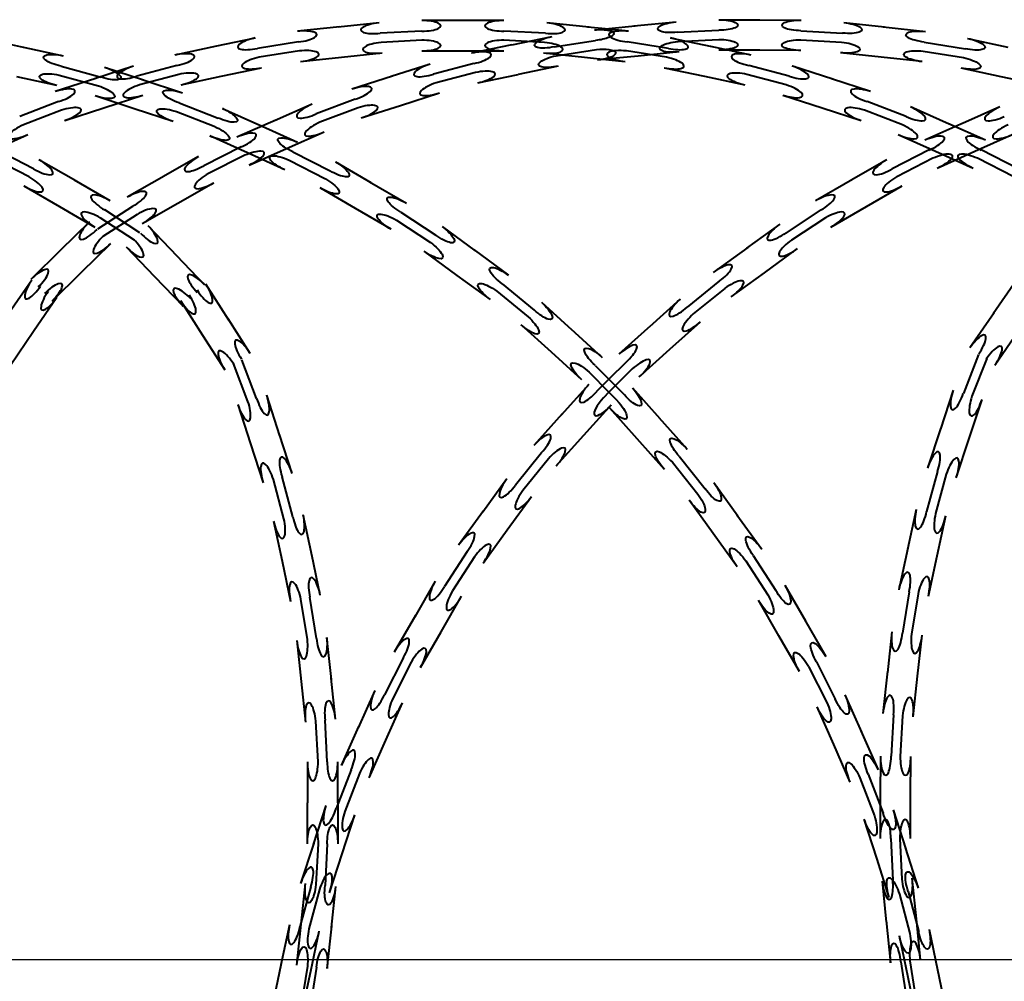
# Model space of a CAD drawing. Units: millimetres. Extents: x 455 to 94816, y 16 to 46480.
# Drawn here: x 6624 to 6873, y 5375 to 5618 of the extents above; entities that cross this region are included whole.
import ezdxf

# ---------------------------------------------------------------- set-up
doc = ezdxf.new("R2010")
doc.units = ezdxf.units.MM
doc.linetypes.add('K5LT_THIN', pattern=[0])
doc.layers.add('1_Основа', color=7, linetype='Continuous', lineweight=40)

# ---------------------------------------------------------------- blocks, each defined once
blk = doc.blocks.new('*U70')
at = {"linetype": 'K5LT_THIN'}
for p, q in [((938.52, 499.27), (928.18, 498.18)), ((960.09, 499.83), (949.33, 499.83)), ((970.12, 499.83), (959.72, 499.83)), ((991.64, 498.14), (980.93, 499.27)), ((996.69, 497.81), (1003.34, 498.48)), ((1002.98, 498.45), (1013.69, 499.52)), ((1024.5, 500.04), (1034.9, 499.99)), ((1034.53, 499.99), (1045.3, 499.94)), ((1056.1, 499.32), (1066.44, 498.19)), ((928.55, 498.22), (917.84, 497.09)), ((949.33, 497.15), (938.8, 496.59)), ((980.65, 496.59), (970.12, 497.15)), ((996.69, 497.61), (991.27, 498.18)), ((993, 497.44), (996.69, 497.81)), ((1001.61, 497.09), (996.69, 497.61)), ((1013.96, 496.85), (1024.49, 497.35)), ((1045.28, 497.25), (1055.81, 496.65)), ((1066.07, 498.23), (1076.77, 497.05)), ((838.28, 495.31), (848.44, 493.1)), ((907.15, 495.4), (896.98, 493.24)), ((918.12, 494.42), (907.71, 492.77)), ((949.33, 494.84), (939.04, 494.3)), ((972.12, 493.69), (961.94, 491.57)), ((980.41, 494.3), (970.12, 494.84)), ((972.12, 493.69), (982.3, 495.8)), ((982.85, 493.17), (993.27, 494.77)), ((1011.74, 492.77), (1001.33, 494.42)), ((1022.83, 493.16), (1012.3, 495.4)), ((1014.19, 494.55), (1024.48, 495.04)), ((1045.27, 494.95), (1055.55, 494.36)), ((1076.48, 494.38), (1086.88, 492.68)), ((1087.45, 495.31), (1097.61, 493.1)), ((848.08, 493.18), (858.6, 490.89)), ((897.34, 493.32), (886.81, 491.08)), ((918.36, 492.13), (908.19, 490.52)), ((928.98, 490.54), (939.32, 491.63)), ((949.33, 492.15), (959.72, 492.15)), ((959.72, 492.15), (970.12, 492.15)), ((980.13, 491.63), (990.47, 490.54)), ((983.32, 490.91), (993.5, 492.47)), ((1011.26, 490.52), (1001.09, 492.13)), ((1014.46, 491.88), (1004.11, 490.84)), ((1032.64, 491.08), (1022.47, 493.24)), ((1034.86, 492.31), (1024.46, 492.35)), ((1045.26, 492.26), (1034.86, 492.31)), ((1065.6, 490.55), (1055.26, 491.69)), ((1076.23, 492.09), (1086.39, 490.43)), ((887.37, 488.45), (877.18, 485.72)), ((918.64, 489.45), (928.98, 490.54)), ((951.47, 488.82), (941.57, 485.65)), ((962.49, 488.94), (952.29, 486.26)), ((990.47, 490.54), (996.69, 489.89)), ((996.69, 490.09), (993.76, 489.8)), ((1004.11, 490.84), (996.69, 490.09)), ((996.69, 489.89), (1000.81, 489.45)), ((1042.26, 485.72), (1032.08, 488.45)), ((1075.93, 489.42), (1065.6, 490.55)), ((857.54, 486.01), (867.48, 483.3)), ((858.03, 488.27), (868.2, 485.49)), ((876.35, 488.28), (866.46, 485.06)), ((869.04, 488.05), (878.92, 484.79)), ((887.84, 486.19), (877.9, 483.53)), ((898.58, 485.72), (908.75, 487.89)), ((962.95, 486.68), (952.99, 484.06)), ((963.5, 484.05), (973.68, 486.16)), ((983.86, 488.28), (973.68, 486.16)), ((1010.7, 487.89), (1020.87, 485.72)), ((1041.55, 483.53), (1031.6, 486.19)), ((1053.34, 484.95), (1043.1, 488.28)), ((1095.98, 485.59), (1085.82, 487.8)), ((856.97, 483.39), (846.81, 485.59)), ((866.82, 485.18), (856.57, 481.85)), ((878.56, 484.9), (888.79, 481.53)), ((888.4, 483.56), (898.58, 485.72)), ((941.92, 485.76), (931.66, 482.48)), ((1020.87, 485.72), (1031.05, 483.56)), ((1062.87, 481.85), (1052.99, 485.06)), ((1106.14, 483.39), (1095.98, 485.59)), ((868.84, 477.76), (878.73, 480.97)), ((943.91, 478.33), (953.81, 481.5)), ((1040.72, 480.97), (1050.61, 477.76)), ((857.41, 479.29), (847.57, 475.52)), ((876.51, 477.49), (866.63, 480.75)), ((887.95, 478.97), (897.77, 475.15)), ((921.54, 478.65), (912.03, 474.47)), ((932.48, 479.92), (922.63, 476.19)), ((1071.88, 475.52), (1062.04, 479.29)), ((858.12, 477.1), (848.5, 473.41)), ((858.95, 474.54), (868.84, 477.76)), ((886.38, 474.23), (876.51, 477.49)), ((887.22, 476.78), (896.82, 473.05)), ((898.87, 477.6), (908.35, 473.33)), ((933.19, 477.73), (923.55, 474.08)), ((934.01, 475.16), (943.91, 478.33)), ((1050.61, 477.76), (1060.5, 474.54)), ((1070.95, 473.41), (1061.33, 477.1)), ((1082.81, 473.59), (1072.98, 477.97)), ((1095.64, 477.97), (1086.15, 473.74)), ((912.36, 474.62), (902.51, 470.28)), ((908.02, 473.48), (917.83, 469.06)), ((1086.48, 473.89), (1076.65, 469.51)), ((1091.98, 469.51), (1082.48, 473.74)), ((840.1, 466.72), (849.6, 470.95)), ((915.12, 467.43), (924.64, 471.62)), ((1069.85, 470.95), (1079.35, 466.72)), ((1089.27, 466.72), (1098.77, 470.95)), ((905.2, 466.32), (895.72, 470.6)), ((851.1, 462.27), (841.71, 467.06)), ((903.59, 467.82), (894.18, 463.08)), ((914.68, 462.05), (905.2, 466.32)), ((905.6, 463.25), (915.12, 467.43)), ((916.73, 466.6), (926.1, 461.77)), ((1077.74, 467.06), (1068.35, 462.27)), ((1079.35, 466.72), (1088.85, 462.49)), ((1079.77, 462.49), (1089.27, 466.72)), ((1100.27, 462.27), (1090.88, 467.06)), ((849.95, 460.28), (840.77, 464.95)), ((861.77, 459.22), (852.45, 464.6)), ((892.84, 465.41), (883.81, 460.26)), ((904.52, 465.71), (895.32, 461.08)), ((915.78, 464.5), (924.94, 459.78)), ((927.45, 464.1), (936.43, 458.86)), ((1067, 464.6), (1058, 459.4)), ((1078.68, 464.95), (1069.5, 460.28)), ((1099.12, 460.28), (1089.94, 464.95)), ((870.46, 454.2), (861.45, 459.4)), ((884.13, 460.44), (874.78, 455.1)), ((887.62, 453.58), (896.65, 458.74)), ((936.11, 459.04), (945.42, 453.62)), ((1058.32, 459.59), (1048.99, 454.2)), ((848.6, 457.95), (857.61, 452.75)), ((932.56, 452.22), (923.58, 457.46)), ((1061.84, 452.75), (1070.85, 457.95)), ((878.59, 448.43), (887.62, 453.58)), ((857.61, 452.75), (866.61, 447.55)), ((876.12, 452.76), (867.25, 447.06)), ((877.95, 446.13), (869.11, 451.87)), ((941.54, 446.98), (932.56, 452.22)), ((944.06, 451.29), (952.87, 445.51)), ((1050.34, 451.87), (1041.5, 446.13)), ((1052.84, 447.55), (1061.84, 452.75)), ((865.25, 448.87), (857.82, 441.59)), ((876.6, 444.27), (867.96, 449.88)), ((877.26, 450.76), (868.6, 445.19)), ((942.9, 449.3), (951.51, 443.65)), ((1051.49, 449.88), (1042.85, 444.27)), ((887.52, 440.11), (880.07, 447.88)), ((954.46, 447.68), (962.85, 441.53)), ((1039.92, 448.31), (1031.51, 442.2)), ((858.08, 441.85), (850.39, 434.32)), ((863.19, 436.1), (870.62, 443.38)), ((874.52, 442.56), (881.72, 435.06)), ((958.3, 435.33), (949.92, 441.48)), ((962.55, 441.75), (971.23, 435.38)), ((1031.8, 442.41), (1023.09, 436.08)), ((1036.02, 435.98), (1044.43, 442.09)), ((894.46, 432.87), (887.27, 440.37)), ((855.76, 428.83), (863.19, 436.1)), ((850.65, 434.13), (844.76, 425.55)), ((881.72, 435.06), (888.92, 427.55)), ((966.69, 429.18), (958.3, 435.33)), ((1024.67, 433.91), (1016.48, 427.28)), ((1027.61, 429.87), (1036.02, 435.98)), ((1099.82, 434.13), (1093.93, 425.55)), ((900.52, 424.02), (894.71, 433.08)), ((968.28, 431.35), (976.25, 424.83)), ((969.64, 433.21), (977.8, 426.54)), ((1026.03, 432.04), (1018.02, 425.56)), ((851.1, 421.2), (856.98, 429.78)), ((888.24, 428.94), (893.85, 420.18)), ((1014.68, 429.27), (1006.96, 422.32)), ((979.61, 428.53), (987.3, 421.54)), ((905.93, 415.57), (900.32, 424.33)), ((1094.14, 425.86), (1088.05, 416.98)), ((845.21, 412.63), (851.1, 421.2)), ((982.14, 415.85), (974.44, 422.84)), ((987.03, 421.78), (995, 414.54)), ((1007.23, 422.56), (999.23, 415.36)), ((1012.1, 416.61), (1019.82, 423.56)), ((1094.38, 412.63), (1100.27, 421.2)), ((893.85, 420.18), (899.46, 411.43)), ((1004.37, 409.65), (1012.1, 416.61)), ((907.53, 404.14), (903.75, 413.98)), ((989.83, 408.86), (982.14, 415.85)), ((1090.19, 415.26), (1086.37, 405.44)), ((1092.29, 414.31), (1088.56, 404.72)), ((905.34, 403.43), (901.65, 413.04)), ((993.19, 412.55), (996.69, 409.02)), ((1002.57, 411.65), (996.68, 405.76)), ((1001.03, 413.36), (996.69, 409.02)), ((991.64, 410.85), (996.69, 405.75)), ((996.69, 409.02), (993.57, 405.91)), ((996.69, 409.02), (1000.61, 405.06)), ((991.58, 407.71), (984.62, 399.98)), ((1002.62, 406.85), (1009.54, 399.09)), ((1083.81, 406.28), (1080.55, 396.41)), ((913.42, 394.73), (910.09, 404.97)), ((996.69, 405.77), (995.29, 404.36)), ((996.68, 405.76), (998.89, 403.53)), ((1087.85, 394), (1091.11, 403.87)), ((902.78, 402.6), (905.99, 392.71)), ((990.33, 394.84), (996.69, 401.9)), ((996.69, 401.9), (997.29, 402.57)), ((1003.8, 393.98), (996.88, 401.74)), ((984.87, 400.25), (977.66, 392.25)), ((1009.29, 399.37), (1016.46, 391.34)), ((1080.67, 396.76), (1077.29, 386.53)), ((916.52, 385.19), (913.3, 395.08)), ((983.37, 387.11), (990.33, 394.84)), ((1010.73, 386.22), (1003.8, 393.98)), ((1084.59, 384.12), (1087.85, 394)), ((905.99, 392.71), (909.21, 382.82)), ((979.66, 390.45), (973.03, 382.26)), ((981.37, 388.91), (974.89, 380.91)), ((1014.45, 389.54), (1021.05, 381.32)), ((1012.73, 388.01), (1019.18, 379.98)), ((916.69, 374.18), (913.96, 384.36)), ((970.85, 383.84), (964.74, 375.43)), ((1079.85, 385.69), (1077.07, 375.52)), ((1082.04, 384.97), (1079.33, 375.03)), ((914.43, 373.7), (911.77, 383.65)), ((1023.23, 382.89), (1029.3, 374.45)), ((970.95, 370.91), (977.07, 379.33)), ((1023.07, 369.97), (1016.99, 378.41)), ((921.56, 364.21), (919.32, 374.74)), ((964.96, 375.73), (958.63, 367.02)), ((1029.09, 374.75), (1035.38, 366.01)), ((1074.45, 376.09), (1072.24, 365.93)), ((1079.74, 364.3), (1081.95, 374.46)), ((911.8, 373.14), (913.96, 362.97)), ((964.84, 362.5), (970.95, 370.91)), ((1029.14, 361.52), (1023.07, 369.97)), ((1072.31, 366.29), (1070.03, 355.77)), ((923.64, 354.4), (921.48, 364.57)), ((960.8, 365.44), (955.06, 356.6)), ((962.67, 364.08), (957.06, 355.44)), ((1033.19, 364.44), (1038.89, 355.58)), ((1077.54, 354.14), (1079.74, 364.3)), ((913.96, 362.97), (916.12, 352.8)), ((1031.32, 363.1), (1036.89, 354.43)), ((952.73, 357.94), (947.53, 348.94)), ((1041.23, 356.91), (1046.39, 347.88)), ((922.66, 343.43), (921.01, 353.84)), ((954.19, 345.09), (959.39, 354.1)), ((1072.66, 355.2), (1070.96, 344.8)), ((1074.91, 354.71), (1073.25, 344.55)), ((920.37, 343.19), (918.75, 353.36)), ((1039.71, 344.07), (1034.56, 353.1)), ((947.72, 349.26), (942.33, 339.93)), ((1046.2, 348.2), (1051.54, 338.85)), ((948.99, 336.09), (954.19, 345.09)), ((1044.87, 335.04), (1039.71, 344.07)), ((1068.28, 345.09), (1067.15, 334.75)), ((1074.79, 333.92), (1075.92, 344.25)), ((917.69, 342.91), (918.78, 332.56)), ((926.46, 333), (925.33, 343.71)), ((944.66, 338.59), (939.88, 329.19)), ((946.66, 337.43), (941.98, 328.26)), ((1049.21, 337.52), (1053.95, 328.1)), ((1047.21, 336.37), (1051.84, 327.18)), ((1067.19, 335.12), (1066.01, 324.42)), ((1073.65, 323.58), (1074.79, 333.92)), ((918.78, 332.56), (919.87, 322.22)), ((927.51, 323.03), (926.42, 333.37)), ((937.42, 330.29), (933.19, 320.79)), ((1056.41, 329.19), (1060.6, 319.67)), ((940.21, 317.66), (944.44, 327.16)), ((1053.56, 316.57), (1049.38, 326.09)), ((1068.69, 324.12), (1068.09, 313.6)), ((923.08, 312.22), (922.54, 322.5)), ((925.38, 312.22), (924.83, 322.74)), ((1070.98, 323.87), (1070.39, 313.59)), ((933.34, 321.13), (928.96, 311.29)), ((1060.45, 320.01), (1064.78, 310.15)), ((935.98, 308.16), (940.21, 317.66)), ((1057.75, 307.06), (1053.56, 316.57)), ((920.39, 312.22), (920.39, 301.82)), ((928.07, 301.82), (928.07, 312.22)), ((1065.4, 313.61), (1065.35, 303.22)), ((1073.03, 303.18), (1073.08, 313.58)), ((931.42, 310.2), (927.64, 300.36)), ((933.53, 309.26), (929.83, 299.64)), ((1062.32, 309.07), (1066.05, 299.21)), ((1060.21, 308.14), (1063.86, 298.51)), ((920.39, 291.42), (920.39, 301.82)), ((928.07, 301.82), (928.07, 291.42)), ((1065.35, 303.59), (1065.3, 292.82)), ((1072.99, 292.78), (1073.03, 303.18)), ((925.08, 301.19), (921.87, 291.3)), ((1068.61, 300.03), (1071.78, 290.12)), ((929.18, 288.92), (932.39, 298.81)), ((1064.46, 287.78), (1061.29, 297.69)), ((921.99, 291.65), (918.66, 281.41)), ((1067.99, 292.81), (1068.49, 282.28)), ((1070.3, 292.79), (1070.79, 282.51)), ((923.08, 291.42), (922.54, 281.14)), ((925.38, 291.42), (924.83, 280.9)), ((1071.67, 290.48), (1074.95, 280.22)), ((925.97, 279.03), (929.18, 288.92)), ((1067.63, 277.88), (1064.46, 287.78)), ((1065.82, 282.01), (1066.86, 271.66)), ((1074.5, 272.43), (1073.46, 282.78)), ((921.22, 280.58), (918.49, 270.4)), ((918.78, 271.08), (919.87, 281.42)), ((923.41, 279.86), (920.74, 269.92)), ((927.51, 280.62), (926.42, 270.27)), ((1072.39, 279.4), (1075.07, 269.21)), ((1070.19, 278.7), (1072.81, 268.74)), ((1066.82, 272.03), (1067.9, 261.32)), ((1075.54, 262.08), (1074.5, 272.43)), ((915.86, 270.96), (913.69, 260.78)), ((917.69, 260.74), (918.78, 271.08)), ((921.21, 259.19), (923.37, 269.36)), ((926.46, 270.64), (925.33, 259.93)), ((1077.7, 269.75), (1079.82, 259.57)), ((1072.29, 258.01), (1070.18, 268.19)), ((1072.87, 261.82), (1074.43, 251.64)), ((913.77, 261.15), (911.53, 250.61)), ((920.37, 260.45), (918.75, 250.28)), ((919.05, 249.02), (921.21, 259.19)), ((922.66, 260.21), (921.01, 249.8)), ((1070.57, 261.59), (1072.17, 251.17)), ((1079.74, 259.94), (1081.93, 249.39)), ((1074.41, 247.83), (1072.29, 258.01))]:
    blk.add_line(p, q, dxfattribs=at)
for centre, major_axis, start_param, end_param in [((938.66, 497.93), (-4.78, -0.5), 4.712389, 7.853982), ((949.33, 498.49), (4.8, 0), 4.712389, 7.853982), ((970.12, 498.49), (-4.8, 0), 4.712389, 7.853982), ((980.79, 497.93), (4.78, -0.5), 4.712389, 7.853982), ((917.98, 495.76), (4.78, 0.5), 4.712389, 7.853982), ((1001.47, 495.76), (-4.78, 0.5), 4.712389, 7.853982), ((907.43, 494.09), (-4.7, -1), 4.712389, 7.853982), ((939.18, 492.96), (-4.78, -0.5), 4.712389, 7.853982), ((949.33, 493.5), (4.8, 0), 4.712389, 7.853982), ((970.12, 493.5), (-4.8, 0), 4.712389, 7.853982), ((980.27, 492.96), (4.78, -0.5), 4.712389, 7.853982), ((1012.02, 494.09), (4.7, -1), 4.712389, 7.853982), ((887.09, 489.76), (4.7, 1), 4.712389, 7.853982), ((918.5, 490.79), (4.78, 0.5), 4.712389, 7.853982), ((962.21, 490.25), (4.7, 0.98), 4.712389, 7.853982), ((1000.95, 490.79), (-4.78, 0.5), 5.843068, 6.782144), ((1000.95, 490.79), (-4.78, 0.5), 4.712389, 5.843068), ((1032.36, 489.76), (-4.7, 1), 4.712389, 7.853982), ((908.47, 489.2), (-4.7, -1), 4.712389, 7.853982), ((951.88, 487.54), (-4.57, -1.46), 4.712389, 7.853982), ((1000.95, 490.79), (-4.78, 0.5), 6.782144, 7.853982), ((1010.98, 489.2), (4.7, -1), 4.712389, 7.853982), ((876.77, 487), (-4.57, -1.48), 4.712389, 7.853982), ((888.12, 484.88), (4.7, 1), 4.712389, 7.853982), ((963.23, 485.36), (4.7, 0.98), 4.712389, 7.853982), ((1031.33, 484.88), (-4.7, 1), 4.712389, 7.853982), ((1042.68, 487), (4.57, -1.48), 4.712389, 7.853982), ((878.31, 482.25), (-4.57, -1.48), 4.712389, 7.853982), ((953.4, 482.78), (-4.57, -1.46), 4.712389, 7.853982), ((1041.14, 482.25), (4.57, -1.48), 4.712389, 7.853982), ((856.99, 480.57), (4.57, 1.48), 4.712389, 7.853982), ((932.07, 481.2), (4.57, 1.46), 4.712389, 7.853982), ((1062.46, 480.57), (-4.57, 1.48), 4.712389, 7.853982), ((922.09, 477.42), (-4.4, -1.93), 4.712389, 7.853982), ((933.6, 476.45), (4.57, 1.46), 4.712389, 7.853982), ((858.53, 475.82), (4.57, 1.48), 4.712389, 7.853982), ((1060.92, 475.82), (-4.57, 1.48), 4.712389, 7.853982), ((1072.43, 476.74), (4.39, -1.95), 4.712389, 7.853982), ((1096.19, 476.74), (-4.39, -1.95), 4.712389, 7.853982), ((924.1, 472.85), (-4.4, -1.93), 4.712389, 7.853982), ((849.05, 472.18), (-4.39, -1.95), 4.712389, 7.853982), ((903.05, 469.05), (4.4, 1.93), 4.712389, 7.853982), ((1070.4, 472.18), (4.39, -1.95), 4.712389, 7.853982), ((1098.22, 472.18), (-4.39, -1.95), 4.712389, 7.853982), ((1077.19, 468.28), (4.39, 1.95), 4.712389, 7.853982), ((1091.43, 468.28), (-4.39, 1.95), 4.712389, 7.853982), ((905.06, 464.48), (4.4, 1.93), 4.712389, 7.853982), ((1079.22, 463.72), (4.39, 1.95), 4.712389, 7.853982), ((1089.4, 463.72), (-4.39, 1.95), 4.712389, 7.853982), ((851.77, 463.44), (4.16, -2.4), 4.712389, 7.853982), ((893.51, 464.25), (-4.17, -2.38), 4.712389, 7.853982), ((1067.68, 463.44), (-4.16, -2.4), 4.712389, 7.853982), ((895.99, 459.91), (-4.17, -2.38), 4.712389, 7.853982), ((849.28, 459.11), (4.16, -2.4), 4.712389, 7.853982), ((1070.17, 459.11), (-4.16, -2.4), 4.712389, 7.853982), ((875.45, 453.93), (4.17, 2.38), 4.712389, 7.853982), ((869.78, 453.04), (-4.16, 2.4), 4.712389, 7.853982), ((1049.67, 453.04), (4.16, 2.4), 4.712389, 7.853982), ((867.29, 448.71), (-4.16, 2.4), 4.712389, 7.853982), ((877.93, 449.59), (4.17, 2.38), 4.712389, 7.853982), ((1052.16, 448.71), (4.16, 2.4), 4.712389, 7.853982), ((866.19, 447.91), (-3.43, -3.36), 4.712389, 7.853982), ((879.1, 446.95), (3.32, -3.47), 4.712389, 7.853982), ((1040.71, 447.22), (-3.89, -2.82), 4.712389, 7.853982), ((869.68, 444.34), (-3.43, -3.36), 4.712389, 7.853982), ((875.49, 443.49), (3.32, -3.47), 4.712389, 7.853982), ((1043.64, 443.18), (-3.89, -2.82), 4.712389, 7.853982), ((851.33, 433.36), (3.43, 3.36), 4.712389, 7.853982), ((1023.88, 435), (3.89, 2.82), 4.712389, 7.853982), ((851.75, 433.37), (-2.72, -3.96), 4.712389, 7.853982), ((893.49, 431.94), (-3.32, 3.47), 4.712389, 7.853982), ((1026.82, 430.96), (3.89, 2.82), 4.712389, 7.853982), ((855.87, 430.54), (-2.72, -3.96), 4.712389, 7.853982), ((854.82, 429.79), (3.43, 3.36), 4.712389, 7.853982), ((889.89, 428.48), (-3.32, 3.47), 4.712389, 7.853982), ((893.57, 432.36), (2.59, -4.04), 4.712389, 7.853982), ((889.37, 429.66), (2.59, -4.04), 4.712389, 7.853982), ((1015.58, 428.28), (-3.57, -3.21), 4.712389, 7.853982), ((1018.92, 424.56), (-3.57, -3.21), 4.712389, 7.853982), ((904.8, 414.85), (-2.59, 4.04), 4.712389, 7.853982), ((1089.16, 416.22), (2.72, 3.96), 4.712389, 7.853982), ((900.59, 412.15), (-2.59, 4.04), 4.712389, 7.853982), ((1000.13, 414.36), (3.57, 3.21), 4.712389, 7.853982), ((1093.27, 413.39), (2.72, 3.96), 4.712389, 7.853982), ((1003.47, 410.65), (3.57, 3.21), 4.712389, 7.853982), ((992.58, 406.81), (-3.21, -3.57), 4.712389, 7.853982), ((1085.09, 405.86), (-1.51, -4.56), 4.712389, 7.853982), ((908.81, 404.55), (1.48, -4.57), 4.712389, 7.853982), ((996.29, 403.46), (-3.21, -3.57), 4.712389, 7.672146), ((1089.83, 404.3), (-1.51, -4.56), 4.712389, 7.853982), ((904.06, 403.01), (1.48, -4.57), 4.712389, 7.853982), ((996.29, 403.46), (-3.21, -3.57), 7.672146, 7.853982), ((978.66, 391.35), (3.21, 3.57), 4.712389, 7.853982), ((982.37, 388.01), (3.21, 3.57), 4.712389, 7.853982), ((915.24, 384.78), (-1.48, 4.57), 4.712389, 7.853982), ((1078.57, 386.11), (1.51, 4.56), 4.712389, 7.853982), ((1083.31, 384.55), (1.51, 4.56), 4.712389, 7.853982), ((910.49, 383.23), (-1.48, 4.57), 4.712389, 7.853982), ((971.94, 383.05), (-2.82, -3.89), 4.712389, 7.853982), ((975.98, 380.12), (-2.82, -3.89), 4.712389, 7.853982), ((918, 374.46), (1, -4.7), 4.712389, 7.853982), ((1075.76, 375.81), (-1.02, -4.69), 4.712389, 7.853982), ((1080.64, 374.75), (-1.02, -4.69), 4.712389, 7.853982), ((913.12, 373.42), (1, -4.7), 4.712389, 7.853982), ((959.71, 366.23), (2.82, 3.89), 4.712389, 7.853982), ((963.75, 363.29), (2.82, 3.89), 4.712389, 7.853982), ((922.33, 354.12), (-1, 4.7), 4.712389, 7.853982), ((1071.34, 355.49), (1.02, 4.69), 4.712389, 7.853982), ((1076.22, 354.42), (1.02, 4.69), 4.712389, 7.853982), ((917.44, 353.08), (-1, 4.7), 4.712389, 7.853982), ((953.9, 357.27), (-2.4, -4.16), 4.712389, 7.853982), ((958.22, 354.77), (-2.4, -4.16), 4.712389, 7.853982), ((1069.62, 344.94), (-0.52, -4.77), 4.712389, 7.853982), ((1074.59, 344.4), (-0.52, -4.77), 4.712389, 7.853982), ((919.03, 343.05), (0.5, -4.78), 4.712389, 7.853982), ((924, 343.57), (0.5, -4.78), 4.712389, 7.853982), ((943.5, 339.26), (2.4, 4.16), 4.712389, 7.853982), ((947.82, 336.76), (2.4, 4.16), 4.712389, 7.853982), ((938.65, 329.74), (-1.95, -4.39), 4.712389, 7.853982), ((1067.35, 324.27), (0.52, 4.77), 4.712389, 7.853982), ((921.2, 322.36), (-0.5, 4.78), 4.712389, 7.853982), ((926.17, 322.88), (-0.5, 4.78), 4.712389, 7.853982), ((943.21, 327.71), (-1.95, -4.39), 4.712389, 7.853982), ((1072.32, 323.73), (0.52, 4.77), 4.712389, 7.853982), ((930.19, 310.74), (1.95, 4.39), 4.712389, 7.853982), ((921.73, 312.22), (0, -4.8), 4.712389, 7.853982), ((926.73, 312.22), (0, -4.8), 4.712389, 7.853982), ((934.75, 308.71), (1.95, 4.39), 4.712389, 7.853982), ((1066.74, 313.61), (-0.02, -4.8), 4.712389, 7.853982), ((1071.74, 313.59), (-0.02, -4.8), 4.712389, 7.853982), ((926.36, 300.77), (-1.48, -4.57), 4.712389, 7.853982), ((931.11, 299.23), (-1.48, -4.57), 4.712389, 7.853982), ((1066.65, 292.81), (0.02, 4.8), 4.712389, 7.853982), ((1071.64, 292.79), (0.02, 4.8), 4.712389, 7.853982), ((919.94, 280.99), (1.48, 4.57), 4.712389, 7.853982), ((924.69, 279.45), (1.48, 4.57), 4.712389, 7.853982), ((1067.16, 282.14), (0.48, -4.78), 4.712389, 7.853982), ((1072.13, 282.64), (0.48, -4.78), 4.712389, 7.853982), ((917.17, 270.68), (-1, -4.7), 4.712389, 7.853982), ((922.06, 269.64), (-1, -4.7), 4.712389, 7.853982), ((1074.2, 261.95), (-0.48, 4.78), 4.712389, 7.853982), ((1069.23, 261.45), (-0.48, 4.78), 4.712389, 7.853982)]:
    blk.add_ellipse(centre, major_axis=major_axis, ratio=0.28, start_param=start_param, end_param=end_param, dxfattribs=at)
at = {"linetype": 'K5LT_THIN', "extrusion": (0, 0, -1)}
for centre, major_axis, start_param, end_param in [((1013.82, 498.18), (-4.78, -0.48), 4.712389, 7.853982), ((1024.49, 498.69), (4.8, -0.02), 4.712389, 7.853982), ((1045.29, 498.6), (-4.8, 0.02), 4.712389, 7.853982), ((1055.95, 497.99), (4.77, -0.52), 4.712389, 7.853982), ((993.13, 496.11), (4.78, 0.48), 4.712389, 5.57989), ((993.13, 496.11), (4.78, 0.48), 5.57989, 7.0427), ((1076.62, 495.72), (-4.77, 0.52), 4.712389, 7.853982), ((982.57, 494.48), (-4.7, -0.98), 4.712389, 7.853982), ((993.13, 496.11), (4.78, 0.48), 7.0427, 7.853982), ((1014.32, 493.21), (-4.78, -0.48), 4.712389, 7.853982), ((1024.47, 493.7), (4.8, -0.02), 4.712389, 7.853982), ((1045.27, 493.6), (-4.8, 0.02), 4.712389, 7.853982), ((1055.41, 493.02), (4.77, -0.52), 4.712389, 7.853982), ((1087.17, 494), (4.69, -1.02), 4.712389, 7.853982), ((858.32, 489.58), (-4.69, 1.02), 4.712389, 7.853982), ((983.59, 489.59), (-4.7, -0.98), 4.712389, 7.853982), ((993.63, 491.14), (4.78, 0.48), 4.712389, 5.434793), ((993.63, 491.14), (4.78, 0.48), 5.434793, 7.187798), ((1076.08, 490.75), (-4.77, 0.52), 4.712389, 7.853982), ((993.63, 491.14), (4.78, 0.48), 7.187798, 7.853982), ((1086.1, 489.12), (4.69, -1.02), 4.712389, 7.853982), ((857.25, 484.7), (-4.69, 1.02), 4.712389, 7.853982), ((868.62, 486.77), (4.56, -1.51), 4.712389, 7.853982), ((867.05, 482.03), (4.56, -1.51), 4.712389, 7.853982), ((888.37, 480.25), (-4.56, 1.51), 4.712389, 7.853982), ((886.8, 475.51), (-4.56, 1.51), 4.712389, 7.853982), ((898.32, 476.38), (4.38, -1.97), 4.712389, 7.853982), ((896.27, 471.82), (4.38, -1.97), 4.712389, 7.853982), ((917.28, 467.83), (-4.38, 1.97), 4.712389, 7.853982), ((915.23, 463.28), (-4.38, 1.97), 4.712389, 7.853982), ((926.78, 462.94), (4.15, -2.42), 4.712389, 7.853982), ((924.26, 458.62), (4.15, -2.42), 4.712389, 7.853982), ((944.74, 452.45), (-4.15, 2.42), 4.712389, 7.853982), ((942.22, 448.14), (-4.15, 2.42), 4.712389, 7.853982), ((953.67, 446.6), (3.87, -2.84), 4.712389, 7.853982), ((950.71, 442.57), (3.87, -2.84), 4.712389, 7.853982), ((970.44, 434.29), (-3.87, 2.84), 4.712389, 7.853982), ((967.48, 430.27), (-3.87, 2.84), 4.712389, 7.853982), ((978.71, 427.53), (3.55, -3.23), 4.712389, 7.853982), ((975.35, 423.84), (3.55, -3.23), 4.712389, 7.853982), ((994.1, 413.55), (-3.55, 3.23), 4.712389, 7.853982), ((990.74, 409.85), (-3.55, 3.23), 4.712389, 7.853982), ((1001.61, 405.96), (3.2, -3.58), 4.712389, 7.853982), ((997.89, 402.63), (3.2, -3.58), 4.712389, 7.853982), ((1015.46, 390.44), (-3.2, 3.58), 4.712389, 7.853982), ((1011.73, 387.12), (-3.2, 3.58), 4.712389, 7.853982), ((1022.14, 382.11), (2.8, -3.9), 4.712389, 7.853982), ((1018.09, 379.19), (2.8, -3.9), 4.712389, 7.853982), ((1034.29, 365.23), (-2.8, 3.9), 4.712389, 7.853982), ((1030.23, 362.31), (-2.8, 3.9), 4.712389, 7.853982), ((1040.06, 356.24), (2.38, -4.17), 4.712389, 7.853982), ((1035.72, 353.77), (2.38, -4.17), 4.712389, 7.853982), ((1050.38, 338.18), (-2.38, 4.17), 4.712389, 7.853982), ((1046.04, 335.71), (-2.38, 4.17), 4.712389, 7.853982), ((1055.18, 328.65), (1.93, -4.4), 4.712389, 7.853982), ((1050.61, 326.64), (1.93, -4.4), 4.712389, 7.853982), ((1063.55, 309.61), (-1.93, 4.4), 4.712389, 7.853982), ((1058.98, 307.6), (-1.93, 4.4), 4.712389, 7.853982), ((1067.33, 299.62), (1.46, -4.57), 4.712389, 7.853982), ((1062.58, 298.1), (1.46, -4.57), 4.712389, 7.853982), ((921.73, 291.42), (0, 4.8), 4.712389, 7.853982), ((926.73, 291.42), (0, 4.8), 4.712389, 7.853982), ((1073.67, 279.81), (-1.46, 4.57), 4.712389, 7.853982), ((1068.91, 278.29), (-1.46, 4.57), 4.712389, 7.853982), ((921.2, 281.28), (-0.5, -4.78), 4.712389, 7.853982), ((926.17, 280.76), (-0.5, -4.78), 4.712389, 7.853982), ((1076.38, 269.48), (0.98, -4.7), 4.712389, 7.853982), ((1071.49, 268.46), (0.98, -4.7), 4.712389, 7.853982), ((919.03, 260.6), (0.5, 4.78), 4.712389, 7.853982), ((924, 260.07), (0.5, 4.78), 4.712389, 7.853982)]:
    blk.add_ellipse(centre, major_axis=major_axis, ratio=0.28, start_param=start_param, end_param=end_param, dxfattribs=at)

msp = doc.modelspace()

# ---------------------------------------------------------------- linework, layer by layer
msp.add_line((5884.6, 5380.36), (8408.1, 5380.36))

# ---------------------------------------------------------------- block references
at = {"layer": '1_Основа'}
msp.add_blockref('*U70', (5776.32, 5118.15), dxfattribs=at)

doc.saveas('drawing.dxf')
